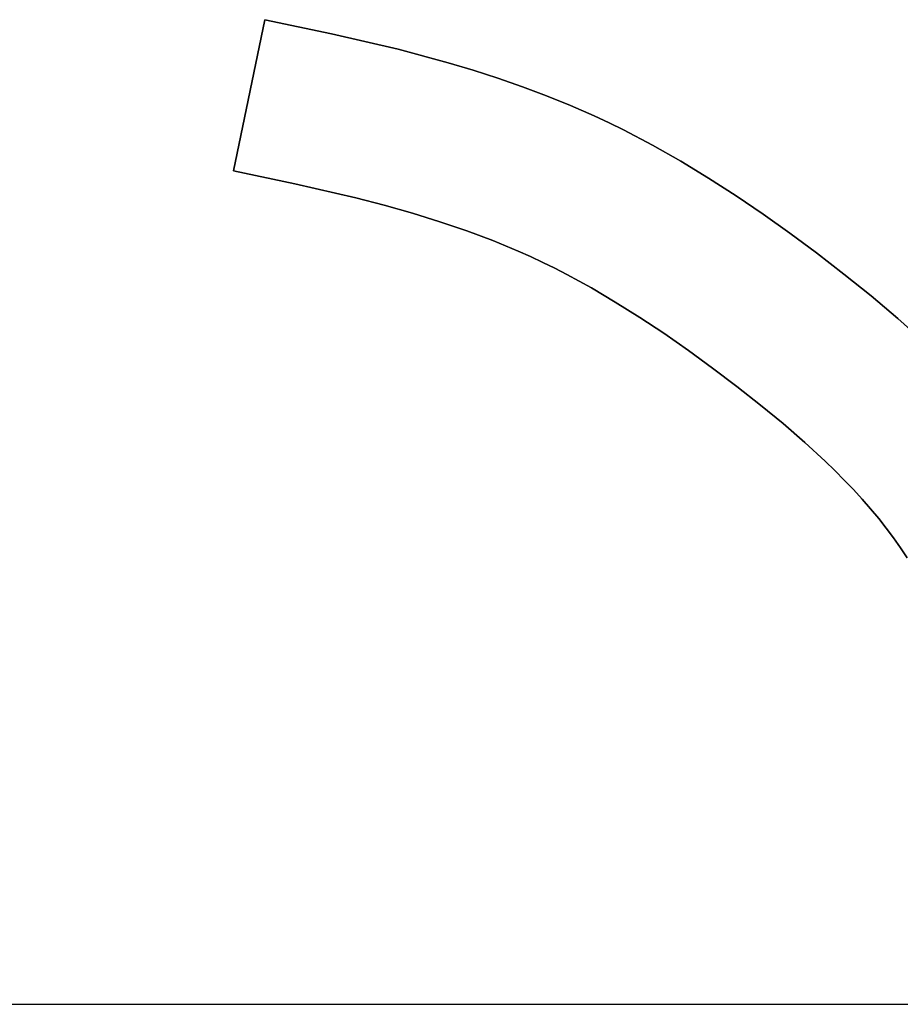
# Model space of a CAD drawing. Units: millimetres. Extents: x -1819 to 1769, y -100 to 80.
# Drawn here: x -458 to -441, y -10 to 9 of the extents above; entities that cross this region are included whole.
import ezdxf

# ---------------------------------------------------------------- set-up
doc = ezdxf.new("R2010")
doc.units = ezdxf.units.MM
doc.layers.add('Calque 01', color=7, linetype='Continuous', true_color=0x000000)

# ---------------------------------------------------------------- blocks, each defined once
blk = doc.blocks.new('Tole-centrale-Module3-02')
at = {"layer": 'Calque 01'}
for points in [[(46.483, 16.189), (47.094, 19.127)], [(46.483, 16.189), (47.094, 19.127)], [(47.094, 19.127), (46.483, 16.189)], [(47.094, 19.127), (48.39, 18.852), (49.682, 18.551)], [(47.094, 19.127), (48.39, 18.852), (49.682, 18.551)], [(49.682, 18.551), (48.39, 18.852), (47.094, 19.127)], [(49.682, 18.551), (50.657, 18.289), (51.14, 18.144), (51.621, 17.99), (52.097, 17.825), (52.568, 17.648), (53.034, 17.459), (53.494, 17.257)], [(49.682, 18.551), (50.657, 18.289), (51.14, 18.144), (51.621, 17.99), (52.097, 17.825), (52.568, 17.648), (53.034, 17.459), (53.494, 17.257)], [(53.494, 17.257), (53.034, 17.459), (52.568, 17.648), (52.097, 17.825), (51.621, 17.99), (51.14, 18.144), (50.657, 18.289), (49.682, 18.551)], [(53.494, 17.257), (53.78, 17.123), (54.063, 16.984), (54.623, 16.69), (55.173, 16.378), (55.714, 16.049), (56.248, 15.705), (56.774, 15.347), (57.294, 14.977), (57.809, 14.596)], [(53.494, 17.257), (53.78, 17.123), (54.063, 16.984), (54.623, 16.69), (55.173, 16.378), (55.714, 16.049), (56.248, 15.705), (56.774, 15.347), (57.294, 14.977), (57.809, 14.596)], [(57.809, 14.596), (57.294, 14.977), (56.774, 15.347), (56.248, 15.705), (55.714, 16.049), (55.173, 16.378), (54.623, 16.69), (54.063, 16.984), (53.78, 17.123), (53.494, 17.257)], [(48.859, 15.665), (47.674, 15.938), (46.483, 16.189)], [(48.859, 15.665), (47.674, 15.938), (46.483, 16.189)], [(46.483, 16.189), (47.674, 15.938), (48.859, 15.665)], [(49.964, 15.366), (49.413, 15.521), (48.859, 15.665)], [(49.964, 15.366), (49.413, 15.521), (48.859, 15.665)], [(48.859, 15.665), (49.413, 15.521), (49.964, 15.366)], [(51.02, 15.024), (50.494, 15.202), (49.964, 15.366)], [(51.02, 15.024), (50.494, 15.202), (49.964, 15.366)], [(49.964, 15.366), (50.494, 15.202), (51.02, 15.024)], [(52.016, 14.631), (51.769, 14.736), (51.521, 14.836), (51.02, 15.024)], [(52.016, 14.631), (51.769, 14.736), (51.521, 14.836), (51.02, 15.024)], [(51.02, 15.024), (51.521, 14.836), (51.769, 14.736), (52.016, 14.631)], [(52.961, 14.177), (52.728, 14.297), (52.493, 14.413), (52.255, 14.524), (52.016, 14.631)], [(52.961, 14.177), (52.728, 14.297), (52.493, 14.413), (52.255, 14.524), (52.016, 14.631)], [(52.016, 14.631), (52.255, 14.524), (52.493, 14.413), (52.728, 14.297), (52.961, 14.177)], [(57.809, 14.596), (58.345, 14.184), (58.873, 13.76), (59.389, 13.324), (59.89, 12.873), (60.134, 12.642), (60.373, 12.406), (60.606, 12.167), (60.833, 11.923), (61.055, 11.675), (61.269, 11.422), (61.477, 11.164), (61.677, 10.9)], [(57.809, 14.596), (58.345, 14.184), (58.873, 13.76), (59.389, 13.324), (59.89, 12.873), (60.134, 12.642), (60.373, 12.406), (60.606, 12.167), (60.833, 11.923), (61.055, 11.675), (61.269, 11.422), (61.477, 11.164), (61.677, 10.9)], [(61.677, 10.9), (61.477, 11.164), (61.269, 11.422), (61.055, 11.675), (60.833, 11.923), (60.606, 12.167), (60.373, 12.406), (60.134, 12.642), (59.89, 12.873), (59.389, 13.324), (58.873, 13.76), (58.345, 14.184), (57.809, 14.596)], [(53.902, 13.642), (53.436, 13.917), (52.961, 14.177)], [(53.902, 13.642), (53.436, 13.917), (52.961, 14.177)], [(52.961, 14.177), (53.436, 13.917), (53.902, 13.642)], [(54.845, 13.034), (54.377, 13.344), (53.902, 13.642)], [(54.845, 13.034), (54.377, 13.344), (53.902, 13.642)], [(53.902, 13.642), (54.377, 13.344), (54.845, 13.034)], [(55.792, 12.358), (55.321, 12.701), (54.845, 13.034)], [(55.792, 12.358), (55.321, 12.701), (54.845, 13.034)], [(54.845, 13.034), (55.321, 12.701), (55.792, 12.358)], [(56.725, 11.64), (56.261, 12.004), (55.792, 12.358)], [(56.725, 11.64), (56.261, 12.004), (55.792, 12.358)], [(55.792, 12.358), (56.261, 12.004), (56.725, 11.64)], [(57.586, 10.914), (57.16, 11.283), (56.725, 11.64)], [(57.586, 10.914), (57.16, 11.283), (56.725, 11.64)], [(56.725, 11.64), (57.16, 11.283), (57.586, 10.914)], [(58.357, 10.178), (58.169, 10.367), (57.978, 10.553), (57.586, 10.914)], [(58.357, 10.178), (58.169, 10.367), (57.978, 10.553), (57.586, 10.914)], [(57.586, 10.914), (57.978, 10.553), (58.169, 10.367), (58.357, 10.178)], [(59.019, 9.435), (58.86, 9.626), (58.696, 9.814), (58.528, 9.998), (58.357, 10.178)], [(59.019, 9.435), (58.86, 9.626), (58.696, 9.814), (58.528, 9.998), (58.357, 10.178)], [(58.357, 10.178), (58.528, 9.998), (58.696, 9.814), (58.86, 9.626), (59.019, 9.435)], [(59.573, 8.671), (59.442, 8.867), (59.306, 9.06), (59.165, 9.249), (59.019, 9.435)], [(59.573, 8.671), (59.442, 8.867), (59.306, 9.06), (59.165, 9.249), (59.019, 9.435)], [(59.019, 9.435), (59.165, 9.249), (59.306, 9.06), (59.442, 8.867), (59.573, 8.671)], [(23.936, 0), (64.065, 0)], [(23.936, 0), (64.065, 0)]]:
    blk.add_lwpolyline(points, dxfattribs=at)
at = {"layer": 'Calque 01', "extrusion": (1, 0, 0)}
for points in [[(19.127, 0), (19.127, -3)], [(18.852, -3), (18.852, 0)], [(18.551, 0), (18.551, -3)], [(17.99, -3), (17.99, 0)], [(17.658, -3), (17.658, 0)], [(17.257, 0), (17.257, -3)], [(16.189, 0), (16.189, -3)], [(15.938, -3), (15.938, 0)], [(16.049, -3), (16.049, 0)], [(15.665, -3), (15.665, 0)], [(15.521, -3), (15.521, 0)], [(15.366, 0), (15.366, -3)], [(15.202, -3), (15.202, 0)], [(15.024, 0), (15.024, -3)], [(14.836, -3), (14.836, 0)], [(14.631, 0), (14.631, -3)], [(14.596, 0), (14.596, -3)], [(14.413, -3), (14.413, 0)], [(14.177, 0), (14.177, -3)], [(13.917, -3), (13.917, 0)], [(13.642, 0), (13.642, -3)], [(13.344, -3), (13.344, 0)], [(13.034, 0), (13.034, -3)], [(12.701, -3), (12.701, 0)], [(12.358, 0), (12.358, -3)], [(12.004, -3), (12.004, 0)], [(11.64, 0), (11.64, -3)], [(11.283, -3), (11.283, 0)], [(10.914, 0), (10.914, -3)], [(10.553, -3), (10.553, 0)], [(10.178, 0), (10.178, -3)], [(9.814, -3), (9.814, 0)], [(9.435, 0), (9.435, -3)], [(9.06, -3), (9.06, 0)]]:
    blk.add_lwpolyline(points, dxfattribs=at)
blk = doc.blocks.new('Module-03')
at = {"layer": 'Calque 01'}
blk.add_blockref('Tole-centrale-Module3-02', (-500, -10, 1.5), dxfattribs=at)

msp = doc.modelspace()

# ---------------------------------------------------------------- block references
at = {"layer": 'Calque 01'}
msp.add_blockref('Module-03', (0, 0), dxfattribs=at)

doc.saveas('drawing.dxf')
